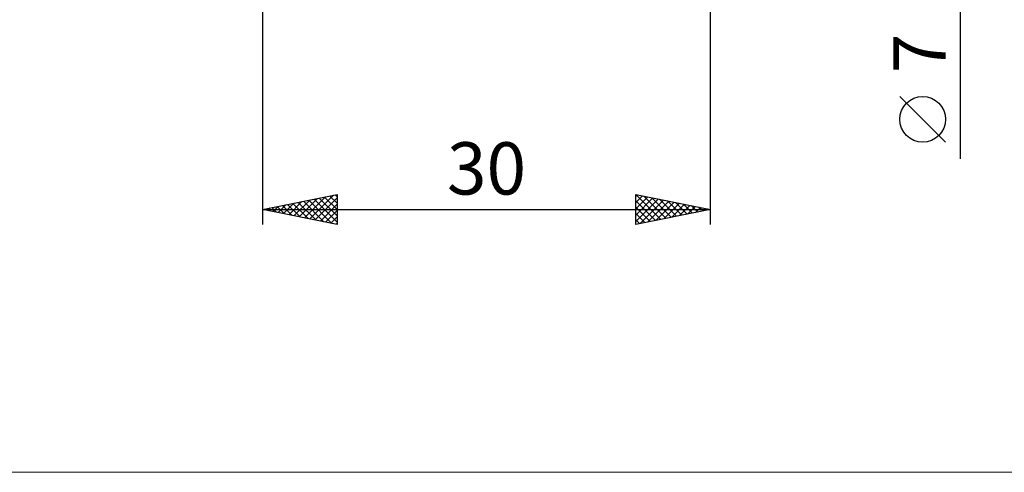
# Model space of a CAD drawing. Units: millimetres. Extents: x -26 to 167, y -40 to 40.
# Drawn here: x 34 to 100, y -40 to -9 of the extents above; entities that cross this region are included whole.
import ezdxf
from ezdxf.enums import TextEntityAlignment as Align

# ---------------------------------------------------------------- set-up
doc = ezdxf.new("R2010")
doc.units = ezdxf.units.MM
doc.header["$LTSCALE"] = 4.7
doc.layers.add('2', color=7, linetype='CONTINUOUS')
doc.layers.add('INFTOTAL', color=9, linetype='CONTINUOUS')
doc.styles.get("Standard").update_dxf_attribs({"font": 'Monospac821 BT'})

msp = doc.modelspace()

# ---------------------------------------------------------------- linework, layer by layer
at = {"layer": '2', "color": 7, "linetype": 'CONTINUOUS', "lineweight": 25}
for p, q in [((96.737, -18.606), (96.737, 13.5)), ((50, -3.5), (50, -23)), ((80, -23), (80, -3.5)), ((95.737, -17.494), (92.675, -14.432)), ((50, -22), (55, -21)), ((53.166, -22.633), (54.749, -21.05)), ((54.51, -21.098), (55, -21.588)), ((54.863, -21.027), (55, -21.164)), ((55, -21), (55, -23)), ((75, -23), (75, -21)), ((75, -21), (80, -22)), ((75, -21.101), (75.084, -21.017)), ((75, -21.525), (75.438, -21.088)), ((75.001, -21), (76.667, -22.667)), ((51.045, -22.209), (51.567, -21.687)), ((51.328, -21.734), (51.991, -22.398)), ((51.398, -22.28), (52.098, -21.58)), ((51.681, -21.664), (52.522, -22.504)), ((51.752, -22.35), (52.628, -21.474)), ((52.035, -21.593), (53.052, -22.61)), ((52.106, -22.421), (53.158, -21.368)), ((52.388, -21.522), (53.582, -22.717)), ((52.459, -22.492), (53.689, -21.262)), ((52.742, -21.452), (54.113, -22.823)), ((52.813, -22.563), (54.219, -21.156)), ((53.095, -21.381), (54.643, -22.929)), ((53.449, -21.31), (55, -22.861)), ((53.52, -22.704), (55, -21.224)), ((53.803, -21.24), (55, -22.437)), ((53.873, -22.775), (55, -21.648)), ((54.156, -21.169), (55, -22.013)), ((75, -21.95), (75.791, -21.158)), ((75, -22.374), (76.145, -21.229)), ((75, -22.798), (76.498, -21.3)), ((75, -21.424), (76.314, -22.737)), ((75.278, -22.944), (76.852, -21.37)), ((75.531, -21.106), (77.021, -22.596)), ((75.808, -22.838), (77.205, -21.441)), ((76.062, -21.212), (77.374, -22.525)), ((76.339, -22.732), (77.559, -21.512)), ((76.592, -21.318), (77.728, -22.454)), ((76.869, -22.626), (77.913, -21.583)), ((77.122, -21.424), (78.081, -22.384)), ((77.399, -22.52), (78.266, -21.653)), ((77.653, -21.531), (78.435, -22.313)), ((77.93, -22.414), (78.62, -21.724)), ((78.183, -21.637), (78.789, -22.242)), ((78.713, -21.743), (79.142, -22.172)), ((50, -22), (80, -22)), ((55, -23), (50, -22)), ((50.267, -21.947), (50.401, -22.08)), ((50.338, -22.068), (50.507, -21.899)), ((50.621, -21.876), (50.931, -22.186)), ((50.691, -22.138), (51.037, -21.793)), ((50.974, -21.805), (51.461, -22.292)), ((54.227, -22.845), (55, -22.072)), ((75, -21.848), (75.96, -22.808)), ((80, -22), (75, -23)), ((75, -22.272), (75.607, -22.879)), ((78.46, -22.308), (78.973, -21.795)), ((78.99, -22.202), (79.327, -21.865)), ((79.244, -21.849), (79.496, -22.101)), ((79.521, -22.096), (79.68, -21.936)), ((79.774, -21.955), (79.849, -22.03)), ((54.58, -22.916), (55, -22.497)), ((54.934, -22.987), (55, -22.921)), ((75, -22.696), (75.253, -22.949))]:
    msp.add_line(p, q, dxfattribs=at)
msp.add_circle((94.206, -15.963), 1.531, dxfattribs=at)
at = {"layer": 'INFTOTAL', "color": 9, "linetype": 'CONTINUOUS', "lineweight": 18}
msp.add_line((-26.4, -39.6), (122.1, -39.6), dxfattribs=at)

# ---------------------------------------------------------------- texts
at = {"layer": '2', "color": 7, "linetype": 'CONTINUOUS', "lineweight": 25}
msp.add_text('7', height=3.5, rotation=90, dxfattribs=at).set_placement((95.737, -11.553), align=Align.CENTER)
msp.add_text('30', height=3.5, dxfattribs=at).set_placement((65, -21), align=Align.CENTER)

doc.saveas('drawing.dxf')
